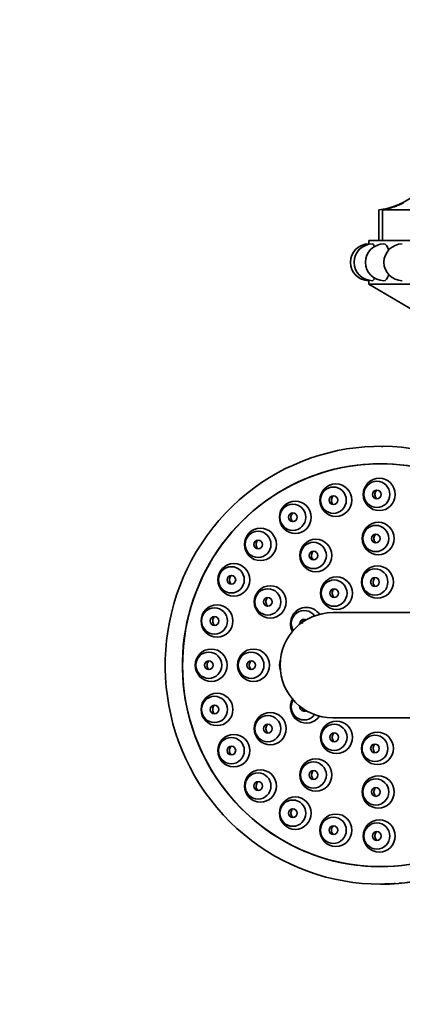
# Model space of a CAD drawing. Units: millimetres. Extents: x 0 to 1464, y 0 to 2753.
# Drawn here: x 600 to 643, y 2528 to 2640 of the extents above; entities that cross this region are included whole.
import ezdxf
from ezdxf import colors
from ezdxf.entities.mleader import LeaderData, LeaderLine
from ezdxf.math import Vec2, Vec3

# ---------------------------------------------------------------- set-up
doc = ezdxf.new("R2010")
doc.units = ezdxf.units.MM
doc.layers.add('DV2_Défaut', color=7, linetype='Continuous')
doc.layers.add('Défaut', color=7, linetype='Continuous')

# ---------------------------------------------------------------- blocks, each defined once
blk = doc.blocks.new('_DOT')
at = {"color": 0}
blk.add_line((0, 0), (-1, 0), dxfattribs=at)
at = {"color": 0, "const_width": 0.333}
blk.add_lwpolyline([(-0.1665, 0, 1), (0.1665, 0, 1)], format="xyb", close=True, dxfattribs=at)
blk = doc.blocks.new('SE1')
at = {"layer": 'DV2_Défaut', "color": 7, "linetype": 'Continuous', "lineweight": 35}
for p, q in [((640.54, 2618.49), (640.54, 2614.99)), ((640.95, 2618.5), (640.95, 2614.99)), ((645.2, 2618.49), (640.98, 2618.49)), ((641.88, 2618.74), (641.35, 2618.61)), ((696.58, 2614.99), (639.38, 2614.99)), ((639.38, 2614.99), (639.38, 2614.59)), ((639.38, 2610.42), (639.38, 2609.99)), ((696.58, 2609.99), (639.38, 2609.99)), ((639.38, 2609.99), (651.58, 2602.81)), ((711.26, 2572.49), (635.26, 2572.49)), ((635.26, 2560.49), (711.26, 2560.49))]:
    blk.add_line(p, q, dxfattribs=at)
at = {"layer": 'DV2_Défaut', "color": 7, "linetype": 'Continuous', "lineweight": 18}
blk.add_line((640.98, 2618.49), (640.98, 2614.99), dxfattribs=at)
at = {"layer": 'DV2_Défaut', "color": 7, "linetype": 'Continuous', "lineweight": 35}
for centre, radius, start, end in [((639.67, 2626.47), 8.03, 285.9265, 312.2597), ((639.84, 2626.64), 8.17, 280.6603, 295.5705), ((639.71, 2626.39), 7.94, 293.7148, 296.0528), ((639.71, 2626.39), 7.94, 293.7148, 296.0527), ((639.82, 2627.03), 8.57, 274.7799, 288.2641), ((639.69, 2626.65), 8.25, 278.7347, 278.9631), ((639.69, 2626.65), 8.25, 278.9766, 289.9447), ((639.73, 2626.35), 7.9, 289.7211, 291.7443), ((639.38, 2612.49), 2.1, 90, 269.9811), ((639.81, 2612.49), 2.1, 90, 269.9802), ((641.11, 2612.49), 2.1, 90, 269.9798), ((643.21, 2612.49), 2.1, 90, 269.9796), ((640.8, 2566.63), 24.84, 89.5837, 90.0013), ((635.26, 2566.49), 6, 90, 270), ((635.26, 2566.49), 6, 90, 270), ((640.81, 2566.33), 24.82, 274.7169, 299.3893), ((640.81, 2566.33), 24.82, 269.9552, 273.7486)]:
    blk.add_arc(centre, radius, start, end, dxfattribs=at)
for centre, major_axis, start_param, end_param in [((640.73, 2566.49), (0, 25), -0.491585, 3.662739), ((640.75, 2566.49), (0, -23), 2.622208, 6.283185), ((640.73, 2566.49), (0, 23), 0, 3.713418), ((640.73, 2566.49), (0, 23), 5.763071, 6.283185), ((632, 2571.24), (0, -1.5), 2.199947, 5.270972), ((632.27, 2571.24), (0, 1.85), 0, 2.065756), ((632.27, 2571.24), (0, 1.85), 5.323614, 6.283185), ((632, 2571.24), (0, 0.5), 0, 1.700792), ((632, 2571.24), (0, 0.5), 5.769248, 6.283185), ((631.02, 2566.49), (0, 1.85), 1.274925, 1.866668), ((632.27, 2561.74), (0, 1.85), 1.075837, 4.101164), ((632, 2561.74), (0, 1.5), 1.012213, 4.083239), ((632, 2561.74), (0, 0.5), 1.440801, 3.65553), ((640.75, 2566.49), (0, -23), 0, 0.571072)]:
    blk.add_ellipse(centre, major_axis=major_axis, ratio=0.983933, start_param=start_param, end_param=end_param, dxfattribs=at)
for centre, major_axis in [((640.58, 2585.99), (0, -1.85)), ((635.62, 2585.33), (0, 1.85)), ((635.34, 2585.33), (0, -1.5)), ((640.31, 2585.99), (0, 1.5)), ((635.34, 2585.33), (0, 0.5)), ((640.31, 2585.99), (0, 0.5)), ((630.99, 2583.38), (0, -1.85)), ((630.71, 2583.38), (0, -1.5)), ((630.71, 2583.38), (0, 0.5)), ((640.46, 2580.96), (0, 1.85)), ((640.18, 2580.96), (0, 1.5)), ((627.01, 2580.28), (0, 1.85)), ((626.74, 2580.28), (0, -1.5)), ((640.18, 2580.96), (0, -0.5)), ((626.74, 2580.28), (0, 0.5)), ((633.34, 2579.02), (0, -1.85)), ((633.06, 2579.02), (0, -1.5)), ((633.06, 2579.02), (0, 0.5)), ((623.97, 2576.24), (0, -1.85)), ((623.69, 2576.24), (0, -1.5)), ((640.37, 2575.99), (0, -1.85)), ((623.69, 2576.24), (0, -0.5)), ((635.7, 2574.72), (0, -1.85)), ((640.09, 2575.99), (0, -1.5)), ((628.13, 2573.72), (0, 1.85)), ((635.42, 2574.72), (0, -1.5)), ((640.09, 2575.99), (0, -0.5)), ((627.85, 2573.72), (0, 1.5)), ((635.42, 2574.72), (0, 0.5)), ((622.05, 2571.54), (0, -1.85)), ((627.85, 2573.72), (0, 0.5)), ((621.77, 2571.54), (0, 1.5)), ((621.77, 2571.54), (0, -0.5)), ((621.39, 2566.49), (0, -1.85)), ((621.12, 2566.49), (0, 1.5)), ((626.22, 2566.49), (0, -1.85)), ((625.94, 2566.49), (0, 1.5)), ((621.12, 2566.49), (0, 0.5)), ((625.94, 2566.49), (0, 0.5)), ((622.05, 2561.44), (0, 1.85)), ((621.77, 2561.44), (0, -1.5)), ((621.77, 2561.44), (0, -0.5)), ((628.13, 2559.25), (0, -1.85)), ((627.85, 2559.25), (0, 1.5)), ((627.85, 2559.25), (0, 0.5)), ((635.7, 2558.26), (0, -1.85)), ((635.42, 2558.26), (0, -1.5)), ((623.97, 2556.74), (0, -1.85)), ((635.42, 2558.26), (0, 0.5)), ((640.37, 2556.99), (0, -1.85)), ((623.69, 2556.74), (0, -1.5)), ((640.09, 2556.99), (0, -1.5)), ((640.09, 2556.99), (0, 0.5)), ((623.69, 2556.74), (0, -0.5)), ((633.34, 2553.96), (0, 1.85)), ((633.06, 2553.96), (0, 1.5)), ((627.01, 2552.7), (0, 1.85)), ((626.74, 2552.7), (0, -1.5)), ((633.06, 2553.96), (0, -0.5)), ((626.74, 2552.7), (0, -0.5)), ((640.46, 2552.02), (0, 1.85)), ((640.18, 2552.02), (0, -1.5)), ((640.18, 2552.02), (0, -0.5)), ((630.99, 2549.6), (0, -1.85)), ((630.71, 2549.6), (0, -1.5)), ((630.71, 2549.6), (0, -0.5)), ((635.62, 2547.65), (0, 1.85)), ((635.34, 2547.65), (0, -1.5)), ((640.58, 2546.99), (0, -1.85)), ((640.31, 2546.99), (0, -1.5)), ((635.34, 2547.65), (0, -0.5)), ((640.31, 2546.99), (0, -0.5))]:
    blk.add_ellipse(centre, major_axis=major_axis, ratio=0.983933, dxfattribs=at)
for points, knots in [([(642.72, 2619.04), (642.72, 2619.04), (642.72, 2619.04), (642.72, 2619.04), (642.82, 2619.08), (642.91, 2619.12)], [0, 0, 0, 0, 0.001477, 0.001477, 1, 1, 1, 1]), ([(641.11, 2614.59), (641.29, 2614.59), (641.5, 2614.36), (641.66, 2613.95), (641.66, 2613.93), (641.67, 2613.91)], [0, 0, 0, 0, 0.947983, 0.947983, 1, 1, 1, 1]), ([(640.04, 2610.73), (639.96, 2610.51), (639.88, 2610.39), (639.81, 2610.39), (639.81, 2610.39), (639.81, 2610.39)], [0, 0, 0, 0, 0.999049, 0.999049, 1, 1, 1, 1]), ([(641.68, 2611.09), (641.67, 2611.06), (641.66, 2611.03), (641.5, 2610.62), (641.29, 2610.39), (641.11, 2610.39), (641.11, 2610.39), (641.11, 2610.39)], [0, 0, 0, 0, 0.068053, 0.068053, 0.999477, 0.999477, 1, 1, 1, 1]), ([(635.35, 2585.83), (635.31, 2585.8), (635.28, 2585.76), (635.25, 2585.72), (635.21, 2585.66), (635.17, 2585.59), (635.15, 2585.52), (635.13, 2585.45), (635.12, 2585.38), (635.12, 2585.3), (635.12, 2585.26), (635.13, 2585.21), (635.14, 2585.17)], [0, 0, 0, 0, 0.19513, 0.19513, 0.19513, 0.499441, 0.499441, 0.499441, 0.807017, 0.807017, 0.807017, 1, 1, 1, 1]), ([(640.31, 2586.49), (640.3, 2586.48), (640.29, 2586.47), (640.28, 2586.46), (640.23, 2586.41), (640.18, 2586.35), (640.15, 2586.28), (640.12, 2586.21), (640.1, 2586.14), (640.09, 2586.07), (640.08, 2585.99), (640.08, 2585.91), (640.1, 2585.84), (640.11, 2585.77), (640.14, 2585.7), (640.18, 2585.63), (640.2, 2585.59), (640.23, 2585.56), (640.27, 2585.52)], [0, 0, 0, 0, 0.039461, 0.039461, 0.039461, 0.243846, 0.243846, 0.243846, 0.450478, 0.450478, 0.450478, 0.658883, 0.658883, 0.658883, 0.867791, 0.867791, 0.867791, 1, 1, 1, 1]), ([(635.14, 2585.17), (635.15, 2585.09), (635.18, 2585.02), (635.22, 2584.96), (635.25, 2584.91), (635.29, 2584.87), (635.33, 2584.83)], [0, 0, 0, 0, 0.5608798, 0.5608798, 0.5608798, 1, 1, 1, 1]), ([(630.72, 2583.88), (630.68, 2583.85), (630.65, 2583.81), (630.62, 2583.77), (630.58, 2583.71), (630.54, 2583.64), (630.52, 2583.57), (630.5, 2583.5), (630.49, 2583.42), (630.49, 2583.35), (630.5, 2583.3), (630.5, 2583.26), (630.51, 2583.21)], [0, 0, 0, 0, 0.206591, 0.206591, 0.206591, 0.507878, 0.507878, 0.507878, 0.811648, 0.811648, 0.811648, 1, 1, 1, 1]), ([(630.51, 2583.21), (630.53, 2583.14), (630.56, 2583.07), (630.6, 2583.01), (630.63, 2582.96), (630.67, 2582.92), (630.71, 2582.88)], [0, 0, 0, 0, 0.567499, 0.567499, 0.567499, 1, 1, 1, 1]), ([(640.19, 2581.46), (640.18, 2581.45), (640.17, 2581.44), (640.17, 2581.44), (640.11, 2581.38), (640.07, 2581.32), (640.04, 2581.26), (640, 2581.19), (639.98, 2581.11), (639.97, 2581.04), (639.96, 2580.97), (639.96, 2580.89), (639.98, 2580.82), (639.99, 2580.74), (640.02, 2580.67), (640.06, 2580.61), (640.08, 2580.57), (640.11, 2580.53), (640.14, 2580.5)], [0, 0, 0, 0, 0.027606, 0.027606, 0.027606, 0.236248, 0.236248, 0.236248, 0.446041, 0.446041, 0.446041, 0.656753, 0.656753, 0.656753, 0.867742, 0.867742, 0.867742, 1, 1, 1, 1]), ([(626.74, 2580.78), (626.74, 2580.77), (626.74, 2580.77), (626.74, 2580.77), (626.69, 2580.72), (626.64, 2580.66), (626.6, 2580.6), (626.57, 2580.54), (626.54, 2580.46), (626.53, 2580.39), (626.52, 2580.32), (626.52, 2580.24), (626.53, 2580.17), (626.54, 2580.1), (626.56, 2580.03), (626.6, 2579.96), (626.62, 2579.92), (626.64, 2579.88), (626.67, 2579.85)], [0, 0, 0, 0, 0.003647, 0.003647, 0.003647, 0.217785, 0.217785, 0.217785, 0.431629, 0.431629, 0.431629, 0.646711, 0.646711, 0.646711, 0.864019, 0.864019, 0.864019, 1, 1, 1, 1]), ([(633.07, 2579.52), (633.06, 2579.51), (633.05, 2579.5), (633.04, 2579.49), (632.99, 2579.44), (632.95, 2579.38), (632.92, 2579.31), (632.88, 2579.24), (632.86, 2579.17), (632.85, 2579.1), (632.85, 2579.02), (632.85, 2578.95), (632.86, 2578.87), (632.88, 2578.8), (632.91, 2578.73), (632.95, 2578.67), (632.97, 2578.63), (633, 2578.59), (633.03, 2578.56)], [0, 0, 0, 0, 0.034451, 0.034451, 0.034451, 0.241698, 0.241698, 0.241698, 0.449506, 0.449506, 0.449506, 0.658381, 0.658381, 0.658381, 0.868358, 0.868358, 0.868358, 1, 1, 1, 1]), ([(623.69, 2576.74), (623.69, 2576.73), (623.69, 2576.73), (623.68, 2576.73), (623.63, 2576.68), (623.58, 2576.62), (623.55, 2576.55), (623.52, 2576.49), (623.49, 2576.41), (623.48, 2576.34), (623.47, 2576.27), (623.47, 2576.19), (623.48, 2576.12), (623.49, 2576.05), (623.52, 2575.98), (623.55, 2575.92), (623.57, 2575.88), (623.6, 2575.84), (623.63, 2575.8)], [0, 0, 0, 0, 0.014378, 0.014378, 0.014378, 0.228285, 0.228285, 0.228285, 0.440794, 0.440794, 0.440794, 0.653418, 0.653418, 0.653418, 0.867595, 0.867595, 0.867595, 1, 1, 1, 1]), ([(640.1, 2576.49), (640.1, 2576.48), (640.09, 2576.47), (640.08, 2576.46), (640.03, 2576.41), (639.98, 2576.34), (639.95, 2576.28), (639.92, 2576.21), (639.9, 2576.13), (639.89, 2576.06), (639.88, 2575.98), (639.89, 2575.91), (639.9, 2575.83), (639.92, 2575.76), (639.95, 2575.69), (639.99, 2575.62), (640.01, 2575.58), (640.04, 2575.55), (640.08, 2575.51)], [0, 0, 0, 0, 0.033317, 0.033317, 0.033317, 0.241906, 0.241906, 0.241906, 0.45091, 0.45091, 0.45091, 0.660229, 0.660229, 0.660229, 0.869624, 0.869624, 0.869624, 1, 1, 1, 1]), ([(635.43, 2575.21), (635.43, 2575.21), (635.42, 2575.2), (635.42, 2575.2), (635.36, 2575.15), (635.32, 2575.08), (635.29, 2575.02), (635.25, 2574.95), (635.23, 2574.88), (635.22, 2574.8), (635.21, 2574.73), (635.21, 2574.65), (635.23, 2574.58), (635.24, 2574.5), (635.27, 2574.43), (635.31, 2574.37), (635.33, 2574.33), (635.36, 2574.29), (635.39, 2574.25)], [0, 0, 0, 0, 0.017496, 0.017496, 0.017496, 0.229516, 0.229516, 0.229516, 0.441731, 0.441731, 0.441731, 0.654335, 0.654335, 0.654335, 0.867345, 0.867345, 0.867345, 1, 1, 1, 1]), ([(627.86, 2574.22), (627.85, 2574.21), (627.84, 2574.2), (627.83, 2574.19), (627.78, 2574.14), (627.73, 2574.07), (627.7, 2574), (627.67, 2573.94), (627.65, 2573.86), (627.64, 2573.79), (627.64, 2573.72), (627.64, 2573.64), (627.66, 2573.57), (627.67, 2573.5), (627.7, 2573.43), (627.74, 2573.36), (627.77, 2573.32), (627.79, 2573.29), (627.83, 2573.25)], [0, 0, 0, 0, 0.044804, 0.044804, 0.044804, 0.251592, 0.251592, 0.251592, 0.457802, 0.457802, 0.457802, 0.664189, 0.664189, 0.664189, 0.871422, 0.871422, 0.871422, 1, 1, 1, 1]), ([(621.78, 2572.03), (621.77, 2572.03), (621.76, 2572.02), (621.76, 2572.02), (621.71, 2571.97), (621.66, 2571.9), (621.63, 2571.84), (621.6, 2571.77), (621.57, 2571.7), (621.56, 2571.63), (621.55, 2571.55), (621.56, 2571.48), (621.57, 2571.41), (621.58, 2571.34), (621.61, 2571.27), (621.64, 2571.2), (621.66, 2571.16), (621.69, 2571.13), (621.72, 2571.09)], [0, 0, 0, 0, 0.024739, 0.024739, 0.024739, 0.238329, 0.238329, 0.238329, 0.449767, 0.449767, 0.449767, 0.660175, 0.660175, 0.660175, 0.871099, 0.871099, 0.871099, 1, 1, 1, 1]), ([(632.01, 2571.74), (632, 2571.73), (632, 2571.73), (631.99, 2571.72), (631.94, 2571.67), (631.9, 2571.6), (631.86, 2571.54), (631.83, 2571.47), (631.81, 2571.39), (631.8, 2571.32), (631.8, 2571.3), (631.8, 2571.29), (631.79, 2571.27)], [0, 0, 0, 0, 0.044381, 0.044381, 0.044381, 0.477518, 0.477518, 0.477518, 0.910177, 0.910177, 0.910177, 1, 1, 1, 1]), ([(621.12, 2566.99), (621.11, 2566.98), (621.1, 2566.97), (621.1, 2566.96), (621.05, 2566.91), (621, 2566.85), (620.97, 2566.78), (620.94, 2566.72), (620.92, 2566.64), (620.91, 2566.57), (620.9, 2566.5), (620.9, 2566.42), (620.92, 2566.35), (620.93, 2566.28), (620.96, 2566.21), (621, 2566.15), (621.02, 2566.11), (621.04, 2566.07), (621.07, 2566.04)], [0, 0, 0, 0, 0.033541, 0.033541, 0.033541, 0.246515, 0.246515, 0.246515, 0.457133, 0.457133, 0.457133, 0.665833, 0.665833, 0.665833, 0.873891, 0.873891, 0.873891, 1, 1, 1, 1]), ([(625.95, 2566.99), (625.94, 2566.98), (625.93, 2566.96), (625.91, 2566.95), (625.86, 2566.9), (625.82, 2566.83), (625.79, 2566.76), (625.76, 2566.7), (625.74, 2566.62), (625.74, 2566.55), (625.73, 2566.47), (625.74, 2566.4), (625.75, 2566.33), (625.77, 2566.25), (625.8, 2566.18), (625.84, 2566.12), (625.86, 2566.08), (625.89, 2566.05), (625.92, 2566.02)], [0, 0, 0, 0, 0.050363, 0.050363, 0.050363, 0.257685, 0.257685, 0.257685, 0.463857, 0.463857, 0.463857, 0.669136, 0.669136, 0.669136, 0.874173, 0.874173, 0.874173, 1, 1, 1, 1]), ([(621.77, 2561.94), (621.76, 2561.93), (621.75, 2561.92), (621.74, 2561.91), (621.69, 2561.86), (621.65, 2561.8), (621.62, 2561.73), (621.59, 2561.66), (621.57, 2561.59), (621.56, 2561.51), (621.55, 2561.44), (621.56, 2561.36), (621.57, 2561.29), (621.59, 2561.22), (621.62, 2561.15), (621.66, 2561.09), (621.68, 2561.05), (621.71, 2561.01), (621.74, 2560.98)], [0, 0, 0, 0, 0.040493, 0.040493, 0.040493, 0.252295, 0.252295, 0.252295, 0.462143, 0.462143, 0.462143, 0.669673, 0.669673, 0.669673, 0.875566, 0.875566, 0.875566, 1, 1, 1, 1]), ([(631.8, 2561.67), (631.8, 2561.64), (631.81, 2561.61), (631.81, 2561.58), (631.83, 2561.51), (631.86, 2561.44), (631.9, 2561.37), (631.92, 2561.33), (631.95, 2561.3), (631.99, 2561.26)], [0, 0, 0, 0, 0.199406, 0.199406, 0.199406, 0.694226, 0.694226, 0.694226, 1, 1, 1, 1]), ([(627.86, 2559.75), (627.84, 2559.74), (627.83, 2559.73), (627.82, 2559.72), (627.77, 2559.66), (627.73, 2559.6), (627.7, 2559.53), (627.67, 2559.46), (627.65, 2559.39), (627.64, 2559.31), (627.64, 2559.24), (627.64, 2559.16), (627.66, 2559.09), (627.68, 2559.02), (627.71, 2558.95), (627.75, 2558.89), (627.77, 2558.85), (627.8, 2558.81), (627.84, 2558.78)], [0, 0, 0, 0, 0.048651, 0.048651, 0.048651, 0.256275, 0.256275, 0.256275, 0.463354, 0.463354, 0.463354, 0.669374, 0.669374, 0.669374, 0.874297, 0.874297, 0.874297, 1, 1, 1, 1]), ([(635.43, 2558.76), (635.42, 2558.75), (635.41, 2558.74), (635.4, 2558.73), (635.34, 2558.67), (635.3, 2558.61), (635.27, 2558.54), (635.24, 2558.47), (635.22, 2558.4), (635.22, 2558.32), (635.21, 2558.25), (635.22, 2558.17), (635.23, 2558.1), (635.25, 2558.02), (635.28, 2557.95), (635.32, 2557.89), (635.35, 2557.85), (635.38, 2557.81), (635.41, 2557.78)], [0, 0, 0, 0, 0.042293, 0.042293, 0.042293, 0.249528, 0.249528, 0.249528, 0.456978, 0.456978, 0.456978, 0.664385, 0.664385, 0.664385, 0.871503, 0.871503, 0.871503, 1, 1, 1, 1]), ([(640.1, 2557.49), (640.09, 2557.48), (640.08, 2557.46), (640.06, 2557.45), (640.01, 2557.4), (639.97, 2557.33), (639.94, 2557.26), (639.91, 2557.19), (639.89, 2557.12), (639.89, 2557.04), (639.88, 2556.97), (639.89, 2556.89), (639.91, 2556.82), (639.93, 2556.75), (639.96, 2556.68), (640, 2556.61), (640.03, 2556.57), (640.06, 2556.54), (640.09, 2556.5)], [0, 0, 0, 0, 0.049255, 0.049255, 0.049255, 0.254403, 0.254403, 0.254403, 0.459936, 0.459936, 0.459936, 0.665782, 0.665782, 0.665782, 0.871725, 0.871725, 0.871725, 1, 1, 1, 1]), ([(623.69, 2557.24), (623.68, 2557.23), (623.67, 2557.22), (623.66, 2557.2), (623.61, 2557.15), (623.56, 2557.09), (623.53, 2557.02), (623.5, 2556.95), (623.48, 2556.88), (623.48, 2556.8), (623.47, 2556.73), (623.48, 2556.65), (623.49, 2556.58), (623.51, 2556.51), (623.54, 2556.44), (623.58, 2556.38), (623.6, 2556.34), (623.63, 2556.3), (623.66, 2556.27)], [0, 0, 0, 0, 0.046124, 0.046124, 0.046124, 0.255995, 0.255995, 0.255995, 0.464813, 0.464813, 0.464813, 0.671515, 0.671515, 0.671515, 0.876004, 0.876004, 0.876004, 1, 1, 1, 1]), ([(633.07, 2554.46), (633.05, 2554.45), (633.04, 2554.44), (633.03, 2554.42), (632.98, 2554.37), (632.94, 2554.31), (632.91, 2554.24), (632.88, 2554.17), (632.86, 2554.1), (632.85, 2554.02), (632.85, 2553.95), (632.85, 2553.87), (632.87, 2553.8), (632.89, 2553.73), (632.92, 2553.65), (632.96, 2553.59), (632.98, 2553.55), (633.01, 2553.52), (633.05, 2553.48)], [0, 0, 0, 0, 0.044939, 0.044939, 0.044939, 0.251527, 0.251527, 0.251527, 0.458719, 0.458719, 0.458719, 0.66579, 0.66579, 0.66579, 0.872053, 0.872053, 0.872053, 1, 1, 1, 1]), ([(626.74, 2553.2), (626.73, 2553.19), (626.71, 2553.17), (626.7, 2553.16), (626.65, 2553.11), (626.61, 2553.05), (626.58, 2552.98), (626.55, 2552.91), (626.53, 2552.84), (626.52, 2552.76), (626.52, 2552.69), (626.52, 2552.61), (626.54, 2552.54), (626.56, 2552.46), (626.59, 2552.39), (626.63, 2552.33), (626.66, 2552.29), (626.69, 2552.26), (626.72, 2552.22)], [0, 0, 0, 0, 0.051485, 0.051485, 0.051485, 0.258634, 0.258634, 0.258634, 0.465872, 0.465872, 0.465872, 0.671743, 0.671743, 0.671743, 0.875402, 0.875402, 0.875402, 1, 1, 1, 1]), ([(640.18, 2552.52), (640.17, 2552.51), (640.16, 2552.5), (640.15, 2552.48), (640.1, 2552.43), (640.05, 2552.37), (640.02, 2552.3), (639.99, 2552.24), (639.97, 2552.16), (639.97, 2552.09), (639.96, 2552.01), (639.97, 2551.94), (639.98, 2551.86), (640, 2551.79), (640.03, 2551.72), (640.07, 2551.65), (640.1, 2551.61), (640.13, 2551.58), (640.16, 2551.54)], [0, 0, 0, 0, 0.046124, 0.046124, 0.046124, 0.250789, 0.250789, 0.250789, 0.456555, 0.456555, 0.456555, 0.663223, 0.663223, 0.663223, 0.870192, 0.870192, 0.870192, 1, 1, 1, 1]), ([(630.71, 2550.1), (630.7, 2550.09), (630.68, 2550.07), (630.67, 2550.06), (630.62, 2550), (630.58, 2549.94), (630.55, 2549.87), (630.52, 2549.81), (630.5, 2549.73), (630.5, 2549.66), (630.49, 2549.58), (630.5, 2549.51), (630.52, 2549.43), (630.54, 2549.36), (630.57, 2549.29), (630.61, 2549.23), (630.64, 2549.19), (630.67, 2549.15), (630.7, 2549.12)], [0, 0, 0, 0, 0.057675, 0.057675, 0.057675, 0.261506, 0.261506, 0.261506, 0.466491, 0.466491, 0.466491, 0.671183, 0.671183, 0.671183, 0.874235, 0.874235, 0.874235, 1, 1, 1, 1]), ([(635.34, 2548.15), (635.32, 2548.14), (635.3, 2548.12), (635.29, 2548.1), (635.24, 2548.05), (635.2, 2547.99), (635.17, 2547.92), (635.14, 2547.85), (635.12, 2547.78), (635.12, 2547.7), (635.12, 2547.63), (635.12, 2547.55), (635.14, 2547.48), (635.16, 2547.41), (635.2, 2547.34), (635.24, 2547.27), (635.27, 2547.23), (635.3, 2547.2), (635.33, 2547.16)], [0, 0, 0, 0, 0.065369, 0.065369, 0.065369, 0.265662, 0.265662, 0.265662, 0.467837, 0.467837, 0.467837, 0.670816, 0.670816, 0.670816, 0.873126, 0.873126, 0.873126, 1, 1, 1, 1]), ([(640.3, 2547.49), (640.28, 2547.47), (640.26, 2547.45), (640.25, 2547.43), (640.2, 2547.38), (640.16, 2547.31), (640.13, 2547.25), (640.1, 2547.18), (640.09, 2547.1), (640.08, 2547.03), (640.08, 2546.96), (640.09, 2546.88), (640.11, 2546.81), (640.13, 2546.73), (640.16, 2546.66), (640.21, 2546.6), (640.24, 2546.56), (640.27, 2546.53), (640.3, 2546.49)], [0, 0, 0, 0, 0.074528, 0.074528, 0.074528, 0.271521, 0.271521, 0.271521, 0.470648, 0.470648, 0.470648, 0.671428, 0.671428, 0.671428, 0.872634, 0.872634, 0.872634, 1, 1, 1, 1])]:
    blk.add_open_spline(points, degree=3, knots=knots, dxfattribs=at)
for points in [[(639.81, 2614.59), (639.88, 2614.59), (639.96, 2614.47), (640.03, 2614.27)], [(640.14, 2580.5), (640.16, 2580.48), (640.17, 2580.47), (640.18, 2580.46)], [(626.67, 2579.85), (626.69, 2579.82), (626.71, 2579.8), (626.74, 2579.78)], [(623.63, 2575.8), (623.65, 2575.78), (623.67, 2575.76), (623.69, 2575.74)], [(635.39, 2574.25), (635.4, 2574.24), (635.42, 2574.23), (635.43, 2574.22)], [(621.72, 2571.09), (621.74, 2571.07), (621.76, 2571.05), (621.78, 2571.04)], [(621.07, 2566.04), (621.09, 2566.02), (621.11, 2566), (621.12, 2565.99)], [(621.74, 2560.98), (621.75, 2560.97), (621.76, 2560.95), (621.78, 2560.94)]]:
    blk.add_open_spline(points, degree=3, dxfattribs=at)

msp = doc.modelspace()

# ---------------------------------------------------------------- block references
at = {"layer": 'Défaut'}
msp.add_blockref('SE1', (0, 0), dxfattribs=at)

# ---------------------------------------------------------------- leaders
at = {"layer": 'Défaut', "color": 7, "linetype": 'Continuous', "lineweight": 18}
ml = msp.add_multileader_mtext('Standard', dxfattribs=at)
ml.set_content('{\\pxsm0.9;\\fSolid Edge ISO|b1||i0||c0|p34;\\W1.;09/09/2021\\P}', color=256)
ml.set_leader_properties()
ml.set_arrow_properties(name='DOT')
ml.build(insert=Vec2(0, 0))
ml.multileader.update_dxf_attribs({"leader_type": 0, "dogleg_length": 0, "arrow_head_size": 12})
ctx = ml.context
ctx.base_point, ctx.char_height, ctx.arrow_head_size, ctx.landing_gap_size = Vec3(1375.99, 2745.48), 12, 12, 4.2
notes = []
notes.append((ctx, [(0, (0, 0, 0), (0, 0), (1, 0), 1, [])]))
ctx.mtext.insert = Vec3(1377.99, 2751.6)
for ctx, leaders in notes:
    for number, flags, end, landing, length, lines in leaders:
        leader = LeaderData()
        leader.index, (leader.has_last_leader_line, leader.has_dogleg_vector, leader.attachment_direction) = number, flags
        leader.last_leader_point, leader.dogleg_vector, leader.dogleg_length = Vec3(end), Vec3(landing), length
        for number, points, colour, breaks in lines:
            line = LeaderLine()
            line.index, line.vertices, line.color, line.breaks = number, Vec3.list(points), colors.encode_raw_color(colour), breaks
            leader.lines.append(line)
        ctx.leaders.append(leader)

doc.saveas('drawing.dxf')
